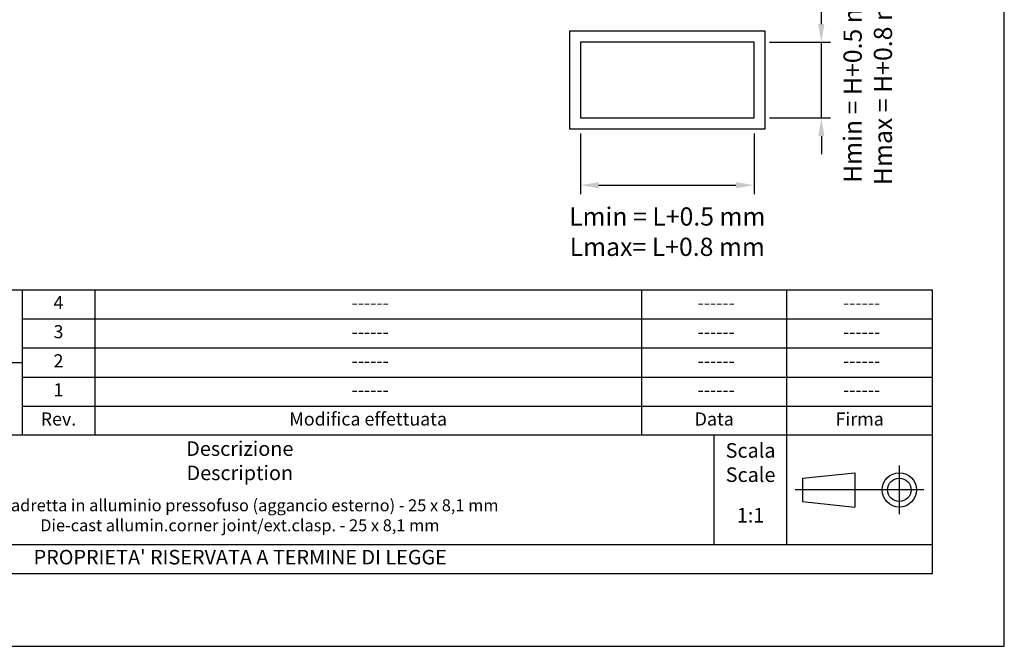
# Model space of a CAD drawing. Units: millimetres. Extents: x -5 to 205, y 1 to 298.
# Drawn here: x 69 to 205, y 1 to 87 of the extents above; entities that cross this region are included whole.
import ezdxf
from ezdxf.enums import TextEntityAlignment as Align

# ---------------------------------------------------------------- set-up
doc = ezdxf.new("R2010")
doc.units = ezdxf.units.MM
doc.header["$LTSCALE"] = 19.36
doc.header["$PDMODE"] = 3
doc.header["$PDSIZE"] = 0.3125
doc.linetypes.add('CENTER', pattern=[0.6, 0.375, -0.075, 0.075, -0.075])
doc.layers.get('0').update_dxf_attribs({"linetype": 'CONTINUOUS'})
doc.layers.get('Defpoints').update_dxf_attribs({"linetype": 'CONTINUOUS'})
doc.styles.add('DAVIDE', font='arial.ttf', dxfattribs={"height": 2.5})
doc.styles.add('pep', font='arial.ttf')
doc.dimstyles.new('ISO-25', dxfattribs={"dimtxt": 2.5, "dimasz": 2.5, "dimexe": 1.25, "dimexo": 0.625, "dimtad": 1, "dimtxsty": 'Standard', "dimcen": 2.5, "dimadec": 0, "dimazin": 0, "dimtfac": 1, "dimtmove": 0, "dimatfit": 3, "dimfxl": 1, "dimarcsym": 0})

# ---------------------------------------------------------------- blocks, each defined once
blk = doc.blocks.new('I$C39FDDCDA')
at = {"linetype": 'Continuous'}
for p, q in [((1, 4.97), (8.2, 5.72)), ((8.2, 5.72), (8.2, 1)), ((1, 4.97), (1, 1.75)), ((1, 1.75), (8.2, 1))]:
    blk.add_line(p, q, dxfattribs=at)
at = {"linetype": 'CENTER', "ltscale": 5}
for p, q in [((14.32, 0), (14.32, 6.72)), ((17.69, 3.36), (0, 3.36))]:
    blk.add_line(p, q, dxfattribs=at)
for radius in [2.36, 1.61]:
    blk.add_circle((14.32, 3.36), radius)
blk = doc.blocks.new('*D22')
at = {"color": 0, "lineweight": -2, "transparency": 16777216}
for p, q in [((146.52, 71.36), (146.52, 62.99)), ((170.42, 71.36), (170.42, 62.99)), ((149.02, 64.24), (167.92, 64.24))]:
    blk.add_line(p, q, dxfattribs=at)
at = {"color": 0, "transparency": 16777216}
for points in [[(149.02, 64.65), (149.02, 63.82), (146.52, 64.24)], [(167.92, 64.65), (167.92, 63.82), (170.42, 64.24)]]:
    blk.add_solid(points, dxfattribs=at)
at = {"layer": 'Defpoints', "color": 0, "transparency": 16777216}
for p in [(146.52, 71.98), (170.42, 71.98), (170.42, 64.24)]:
    blk.add_point(p, dxfattribs=at)
at = {"color": 0, "transparency": 16777216, "insert": (158.47, 57.85), "char_height": 2.5, "attachment_point": 5}
blk.add_mtext('{\\fCalibri|b0|i0|c0|p34;Lmin = L+0.5 mm\\PLmax= L+0.8 mm}', dxfattribs=at)
blk = doc.blocks.new('*D23')
at = {"color": 0, "lineweight": -2, "transparency": 16777216}
for p, q in [((179.66, 86.38), (179.66, 88.88)), ((172.54, 83.88), (180.91, 83.88)), ((179.66, 73.48), (179.66, 83.88)), ((172.54, 73.48), (180.91, 73.48)), ((179.66, 70.98), (179.66, 68.48))]:
    blk.add_line(p, q, dxfattribs=at)
at = {"color": 0, "transparency": 16777216}
for points in [[(179.24, 86.38), (180.08, 86.38), (179.66, 83.88)], [(179.24, 70.98), (180.08, 70.98), (179.66, 73.48)]]:
    blk.add_solid(points, dxfattribs=at)
at = {"layer": 'Defpoints', "color": 0, "transparency": 16777216}
for p in [(171.92, 83.88), (179.66, 83.88), (171.92, 73.48)]:
    blk.add_point(p, dxfattribs=at)
at = {"color": 0, "transparency": 16777216, "insert": (186.05, 78.68), "char_height": 2.5, "attachment_point": 5, "rotation": 90}
blk.add_mtext('{\\fCalibri|b0|i0|c0|p34;Hmin = H+0.5 mm\\PHmax = H+0.8 mm}', dxfattribs=at)

msp = doc.modelspace()

# ---------------------------------------------------------------- linework, layer by layer
for p, q in [((204.828, 0.87), (204.828, 297.87)), ((4.728, 49.87), (194.928, 49.87)), ((69.728, 49.87), (69.728, 29.87)), ((79.728, 49.87), (79.728, 29.87)), ((154.928, 49.87), (154.928, 29.87)), ((174.928, 14.87), (174.928, 49.87)), ((194.928, 10.87), (194.928, 49.87)), ((69.728, 45.87), (194.928, 45.87)), ((69.728, 41.87), (194.928, 41.87)), ((54.728, 39.87), (69.728, 39.87)), ((69.728, 37.87), (194.928, 37.87)), ((69.728, 33.87), (194.928, 33.87)), ((194.928, 29.87), (4.728, 29.87)), ((164.928, 14.87), (164.928, 29.87)), ((4.728, 14.87), (194.928, 14.87)), ((4.728, 10.87), (194.928, 10.87)), ((-5.172, 0.87), (204.828, 0.87))]:
    msp.add_line(p, q)
at = {"linetype": 'Continuous'}
for p, q in [((171.915, 85.382), (145.015, 85.382)), ((145.015, 85.382), (145.015, 71.982)), ((171.915, 71.982), (171.915, 85.382))]:
    msp.add_line(p, q, dxfattribs=at)
at = {"color": 9, "linetype": 'Continuous'}
msp.add_line((145.015, 71.982), (171.915, 71.982), dxfattribs=at)
msp.add_lwpolyline([(170.415, 83.882), (146.515, 83.882), (146.515, 73.482), (170.415, 73.482)], close=True, dxfattribs=at)

# ---------------------------------------------------------------- block references
msp.add_blockref('I$C39FDDCDA', (176.072, 19.008))

# ---------------------------------------------------------------- texts
at = {"style": 'pep'}
msp.add_text("PROPRIETA' RISERVATA A TERMINE DI LEGGE", height=2, dxfattribs=at).set_placement((99.728, 12.12), align=Align.CENTER)
at = {"attachment_point": 5, "style": 'DAVIDE'}
for s, insert, char_height, width in [('4', (74.728, 47.87), 1.8, 10), (' ------', (117.328, 47.87), 1.8, 75.2), (' ------', (164.928, 47.87), 1.8, 20), (' ------', (184.928, 47.87), 1.8, 20), ('3', (74.728, 43.87), 1.8, 10), (' ------', (117.328, 43.87), 1.8, 75.2), (' ------', (164.928, 43.87), 1.8, 20), (' ------', (184.928, 43.87), 1.8, 20), ('2', (74.728, 39.87), 1.8, 10), (' ------', (117.328, 39.87), 1.8, 75.2), (' ------', (164.928, 39.87), 1.8, 20), (' ------', (184.928, 39.87), 1.8, 20), ('1', (74.728, 35.87), 1.8, 10), (' ------', (117.328, 35.87), 1.8, 75.2), (' ------', (164.928, 35.87), 1.8, 20), (' ------', (184.928, 35.87), 1.8, 20), ('Rev.', (74.728, 31.87), 1.8, 10), ('Modifica effettuata', (117.328, 31.87), 1.8, 75.2), ('Data', (164.928, 31.87), 1.8, 20), ('Firma', (184.928, 31.87), 1.8, 20), ('{\\H1.1111x;Descrizione\\P\\fArial|b0|i1|c0|p34;Description}', (99.671, 26.37), 1.8, 130.5148), ('Scala\\P{\\fArial|b0|i1|c0|p34;Scale}', (169.928, 26.12), 2, 10), ('{\\fCalibri|b0|i0|c0|p34;\\H0.91667x;Squadretta in alluminio pressofuso (aggancio esterno) - 25 x 8,1 mm \\P\\fCalibri|b0|i1|c0|p34;Die-cast allumin.corner joint/ext.clasp. - 25 x 8,1 mm }', (99.671, 18.87), 1.8, 127.78164), ('1:1', (169.928, 18.62), 2, 10)]:
    msp.add_mtext(s, dxfattribs=dict(at, insert=insert, char_height=char_height, width=width))

# ---------------------------------------------------------------- dimensions: what is measured, and where the dimension line sits
dim = msp.add_linear_dim(base=(179.662, 83.882), p1=(171.915, 73.482), p2=(171.915, 83.882), angle=90, text='{\\fCalibri|b0|i0|c0|p34;Hmin = H+0.5 mm\\PHmax = H+0.8 mm}', dimstyle='ISO-25', override={"dimgap": 3, "dimtad": 4})
dim.commit()
dim.dimension.update_dxf_attribs({"geometry": '*D23', "text_midpoint": (179.662, 78.682), "dimtype": 160})
dim = msp.add_linear_dim(base=(170.415, 64.235), p1=(146.515, 71.982), p2=(170.415, 71.982), text='{\\fCalibri|b0|i0|c0|p34;Lmin = L+0.5 mm\\PLmax= L+0.8 mm}', dimstyle='ISO-25', override={"dimgap": 3, "dimtad": 4})
dim.commit()
dim.dimension.update_dxf_attribs({"geometry": '*D22', "text_midpoint": (158.465, 64.235), "dimtype": 160})

doc.saveas('drawing.dxf')
